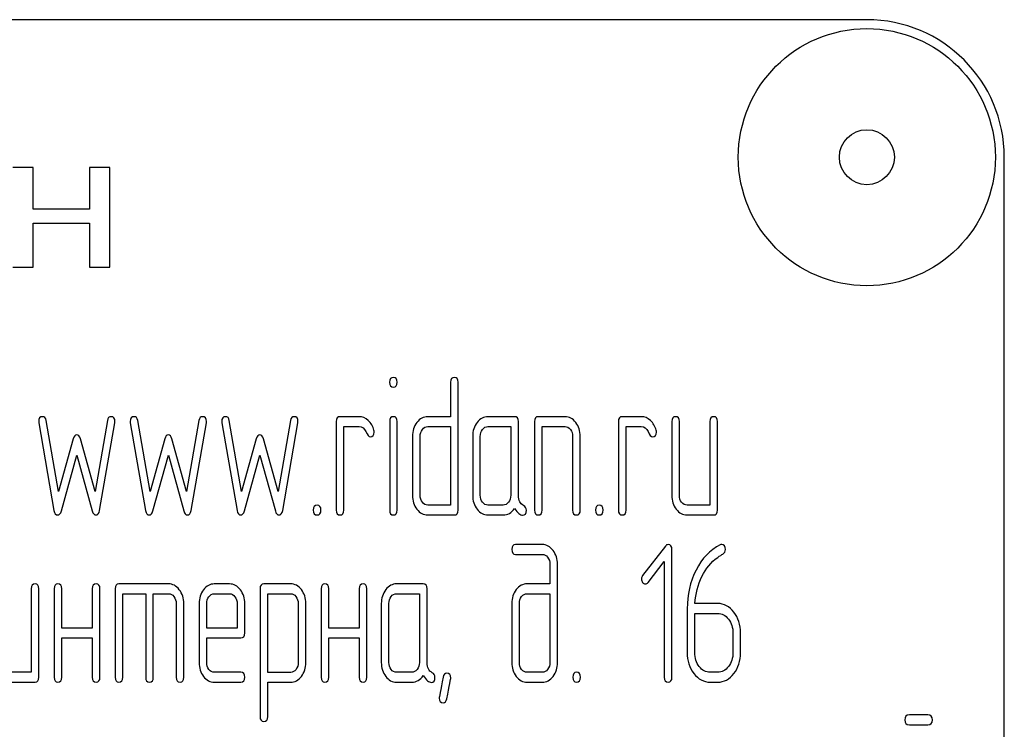
# Model space of a CAD drawing. Units: millimetres. Extents: x 0 to 6269, y -4 to 4433.
# Drawn here: x 3419 to 3454, y 2897 to 2922 of the extents above; entities that cross this region are included whole.
import ezdxf

# ---------------------------------------------------------------- set-up
doc = ezdxf.new("R2010")
doc.units = ezdxf.units.MM
doc.header["$LTSCALE"] = 344.776119
doc.layers.get('0').update_dxf_attribs({"linetype": 'CONTINUOUS'})

msp = doc.modelspace()

# ---------------------------------------------------------------- linework, layer by layer
at = {"color": 7, "linetype": 'Continuous'}
for p, q in [((3449.466, 2922.406), (3359.466, 2922.406)), ((3454.466, 2767.406), (3454.466, 2917.406)), ((3419.14, 2917.028), (3418.402, 2917.028)), ((3419.14, 2915.52), (3419.14, 2917.028)), ((3421.186, 2917.028), (3421.186, 2915.52)), ((3421.924, 2917.028), (3421.186, 2917.028)), ((3421.924, 2913.406), (3421.924, 2917.028)), ((3421.186, 2915.52), (3419.14, 2915.52)), ((3419.14, 2913.406), (3419.14, 2915.012)), ((3419.14, 2915.012), (3421.186, 2915.012)), ((3421.186, 2915.012), (3421.186, 2913.406)), ((3418.402, 2913.406), (3419.14, 2913.406)), ((3421.186, 2913.406), (3421.924, 2913.406)), ((3434.326, 2909.22), (3434.326, 2907.97)), ((3434.603, 2904.574), (3434.603, 2909.22)), ((3420.066, 2905.246), (3419.617, 2907.83)), ((3421.841, 2907.83), (3421.392, 2905.246)), ((3423.395, 2905.246), (3422.946, 2907.83)), ((3425.171, 2907.83), (3424.721, 2905.246)), ((3426.724, 2905.246), (3426.275, 2907.83)), ((3428.5, 2907.83), (3428.05, 2905.246)), ((3430.997, 2907.97), (3430.303, 2907.97)), ((3434.326, 2907.97), (3433.496, 2907.97)), ((3436.653, 2907.97), (3435.682, 2907.97)), ((3438.487, 2907.97), (3437.516, 2907.97)), ((3441.262, 2907.97), (3440.568, 2907.97)), ((3419.345, 2907.752), (3419.899, 2904.564)), ((3421.559, 2904.564), (3422.113, 2907.752)), ((3422.674, 2907.752), (3423.229, 2904.564)), ((3424.888, 2904.564), (3425.443, 2907.752)), ((3426.003, 2907.752), (3426.558, 2904.564)), ((3428.217, 2904.564), (3428.772, 2907.752)), ((3430.164, 2907.791), (3430.164, 2904.574)), ((3430.442, 2904.574), (3430.442, 2907.612)), ((3430.442, 2907.612), (3430.997, 2907.612)), ((3432.109, 2907.794), (3432.109, 2904.574)), ((3432.384, 2904.574), (3432.384, 2907.794)), ((3433.496, 2907.612), (3434.326, 2907.612)), ((3434.326, 2907.612), (3434.326, 2904.753)), ((3435.682, 2907.612), (3436.515, 2907.612)), ((3436.515, 2907.612), (3436.515, 2905.11)), ((3436.792, 2905.103), (3436.792, 2907.791)), ((3437.378, 2907.791), (3437.378, 2904.574)), ((3437.655, 2904.574), (3437.655, 2907.612)), ((3437.655, 2907.612), (3438.487, 2907.612)), ((3440.429, 2907.791), (3440.429, 2904.574)), ((3440.707, 2904.574), (3440.707, 2907.612)), ((3440.707, 2907.612), (3441.262, 2907.612)), ((3442.371, 2907.791), (3442.371, 2905.11)), ((3442.649, 2905.11), (3442.649, 2907.791)), ((3443.758, 2907.791), (3443.758, 2904.753)), ((3444.036, 2904.574), (3444.036, 2907.791)), ((3420.599, 2907.165), (3420.066, 2905.246)), ((3421.392, 2905.246), (3420.859, 2907.165)), ((3423.928, 2907.165), (3423.395, 2905.246)), ((3424.721, 2905.246), (3424.189, 2907.165)), ((3427.257, 2907.165), (3426.724, 2905.246)), ((3428.05, 2905.246), (3427.518, 2907.165)), ((3432.939, 2907.255), (3432.939, 2905.11)), ((3433.216, 2905.11), (3433.216, 2907.255)), ((3435.128, 2907.255), (3435.128, 2905.11)), ((3435.405, 2905.11), (3435.405, 2907.255)), ((3438.765, 2907.255), (3438.765, 2904.574)), ((3439.042, 2904.574), (3439.042, 2907.255)), ((3420.166, 2904.542), (3420.729, 2906.572)), ((3420.729, 2906.572), (3421.292, 2904.542)), ((3423.495, 2904.542), (3424.058, 2906.572)), ((3424.058, 2906.572), (3424.621, 2904.542)), ((3426.824, 2904.542), (3427.387, 2906.572)), ((3427.387, 2906.572), (3427.95, 2904.542)), ((3434.326, 2904.753), (3433.496, 2904.753)), ((3436.237, 2904.753), (3435.682, 2904.753)), ((3443.758, 2904.753), (3442.926, 2904.753)), ((3433.496, 2904.396), (3434.465, 2904.396)), ((3435.682, 2904.396), (3436.237, 2904.396)), ((3442.926, 2904.396), (3443.897, 2904.396)), ((3437.658, 2903.321), (3436.69, 2903.321)), ((3442.141, 2903.267), (3441.311, 2902.191)), ((3436.69, 2902.963), (3437.658, 2902.963)), ((3442.377, 2898.496), (3442.377, 2903.142)), ((3437.938, 2902.606), (3437.938, 2901.891)), ((3438.215, 2899.032), (3438.215, 2902.606)), ((3441.506, 2901.945), (3442.099, 2902.71)), ((3442.099, 2902.71), (3442.099, 2898.496)), ((3424.066, 2901.891), (3422.263, 2901.891)), ((3426.286, 2901.888), (3425.728, 2901.888)), ((3428.508, 2901.891), (3427.534, 2901.891)), ((3433.33, 2901.891), (3432.359, 2901.891)), ((3437.938, 2901.891), (3437.108, 2901.891)), ((3419.073, 2901.713), (3419.073, 2898.675)), ((3419.35, 2898.496), (3419.35, 2901.713)), ((3419.905, 2901.713), (3419.905, 2898.496)), ((3420.182, 2900.283), (3420.182, 2901.713)), ((3421.292, 2901.713), (3421.292, 2900.283)), ((3421.57, 2898.496), (3421.57, 2901.713)), ((3422.124, 2901.713), (3422.124, 2898.496)), ((3422.402, 2898.496), (3422.402, 2901.534)), ((3422.402, 2901.534), (3423.234, 2901.534)), ((3423.234, 2901.534), (3423.234, 2898.496)), ((3423.512, 2898.496), (3423.512, 2901.534)), ((3423.512, 2901.534), (3424.066, 2901.534)), ((3425.728, 2901.53), (3426.286, 2901.53)), ((3427.396, 2901.713), (3427.396, 2897.066)), ((3427.673, 2898.671), (3427.673, 2901.534)), ((3427.673, 2901.534), (3428.508, 2901.534)), ((3429.615, 2901.713), (3429.615, 2898.496)), ((3429.892, 2900.283), (3429.892, 2901.713)), ((3431.002, 2901.713), (3431.002, 2900.283)), ((3431.28, 2898.496), (3431.28, 2901.713)), ((3432.359, 2901.534), (3433.191, 2901.534)), ((3433.191, 2901.534), (3433.191, 2899.032)), ((3433.469, 2899.025), (3433.469, 2901.713)), ((3437.108, 2901.534), (3437.938, 2901.534)), ((3437.938, 2901.534), (3437.938, 2899.032)), ((3424.344, 2901.176), (3424.344, 2898.496)), ((3424.621, 2898.496), (3424.621, 2901.176)), ((3425.176, 2901.173), (3425.176, 2899.032)), ((3425.454, 2900.283), (3425.454, 2901.173)), ((3426.563, 2901.173), (3426.563, 2900.283)), ((3426.841, 2900.104), (3426.841, 2901.173)), ((3428.783, 2901.18), (3428.783, 2899.032)), ((3429.06, 2899.032), (3429.06, 2901.18)), ((3431.804, 2901.176), (3431.804, 2899.032)), ((3432.081, 2899.032), (3432.081, 2901.176)), ((3436.551, 2901.176), (3436.551, 2899.032)), ((3436.828, 2899.032), (3436.828, 2901.176)), ((3444.041, 2901.176), (3443.215, 2901.176)), ((3442.932, 2900.98), (3442.932, 2899.389)), ((3443.209, 2899.389), (3443.209, 2900.819)), ((3443.209, 2900.819), (3444.041, 2900.819)), ((3421.292, 2900.283), (3420.182, 2900.283)), ((3426.563, 2900.283), (3425.454, 2900.283)), ((3431.002, 2900.283), (3429.892, 2900.283)), ((3444.596, 2900.104), (3444.596, 2899.389)), ((3444.874, 2899.389), (3444.874, 2900.104)), ((3420.182, 2898.496), (3420.182, 2899.926)), ((3420.182, 2899.926), (3421.292, 2899.926)), ((3421.292, 2899.926), (3421.292, 2898.496)), ((3425.454, 2899.032), (3425.454, 2899.926)), ((3425.454, 2899.926), (3426.699, 2899.926)), ((3429.892, 2898.496), (3429.892, 2899.926)), ((3429.892, 2899.926), (3431.002, 2899.926)), ((3431.002, 2899.926), (3431.002, 2898.496)), ((3419.073, 2898.675), (3418.24, 2898.675)), ((3426.699, 2898.675), (3425.728, 2898.675)), ((3428.508, 2898.671), (3427.673, 2898.671)), ((3432.914, 2898.675), (3432.359, 2898.675)), ((3437.658, 2898.675), (3437.108, 2898.675)), ((3444.041, 2898.675), (3443.764, 2898.675)), ((3418.24, 2898.317), (3419.211, 2898.317)), ((3425.728, 2898.317), (3426.699, 2898.317)), ((3427.673, 2897.066), (3427.673, 2898.314)), ((3427.673, 2898.314), (3428.508, 2898.314)), ((3432.359, 2898.317), (3432.914, 2898.317)), ((3437.108, 2898.317), (3437.658, 2898.317)), ((3443.764, 2898.317), (3444.041, 2898.317)), ((3451.682, 2897.124), (3451.012, 2897.124)), ((3451.012, 2896.767), (3451.682, 2896.767))]:
    msp.add_line(p, q, dxfattribs=at)
for radius in [4.675, 1]:
    msp.add_circle((3449.466, 2917.406), radius, dxfattribs=at)
msp.add_arc((3449.466, 2917.406), 5, 0, 90, dxfattribs=at)
for points in [[(3432.245, 2909.399), (3432.151, 2909.399), (3432.106, 2909.338), (3432.106, 2909.22)], [(3432.384, 2909.22), (3432.384, 2909.338), (3432.337, 2909.399), (3432.245, 2909.399)], [(3434.465, 2909.399), (3434.37, 2909.399), (3434.326, 2909.338), (3434.326, 2909.22)], [(3434.603, 2909.22), (3434.603, 2909.338), (3434.556, 2909.399), (3434.465, 2909.399)], [(3432.106, 2909.22), (3432.106, 2909.103), (3432.151, 2909.045), (3432.245, 2909.045)], [(3432.245, 2909.045), (3432.337, 2909.045), (3432.384, 2909.103), (3432.384, 2909.22)], [(3419.483, 2907.97), (3419.389, 2907.97), (3419.342, 2907.912), (3419.342, 2907.798)], [(3419.617, 2907.83), (3419.6, 2907.923), (3419.555, 2907.97), (3419.483, 2907.97)], [(3421.975, 2907.97), (3421.903, 2907.97), (3421.858, 2907.923), (3421.841, 2907.83)], [(3422.116, 2907.798), (3422.116, 2907.912), (3422.069, 2907.97), (3421.975, 2907.97)], [(3422.813, 2907.97), (3422.718, 2907.97), (3422.671, 2907.912), (3422.671, 2907.798)], [(3422.946, 2907.83), (3422.929, 2907.923), (3422.885, 2907.97), (3422.813, 2907.97)], [(3425.304, 2907.97), (3425.232, 2907.97), (3425.187, 2907.923), (3425.171, 2907.83)], [(3425.445, 2907.798), (3425.445, 2907.912), (3425.398, 2907.97), (3425.304, 2907.97)], [(3426.142, 2907.97), (3426.047, 2907.97), (3426, 2907.912), (3426, 2907.798)], [(3426.275, 2907.83), (3426.258, 2907.923), (3426.214, 2907.97), (3426.142, 2907.97)], [(3428.633, 2907.97), (3428.561, 2907.97), (3428.516, 2907.923), (3428.5, 2907.83)], [(3428.774, 2907.798), (3428.774, 2907.912), (3428.727, 2907.97), (3428.633, 2907.97)], [(3430.303, 2907.97), (3430.209, 2907.97), (3430.164, 2907.909), (3430.164, 2907.791)], [(3431.33, 2907.83), (3431.227, 2907.923), (3431.116, 2907.97), (3430.997, 2907.97)], [(3431.538, 2907.476), (3431.502, 2907.619), (3431.432, 2907.737), (3431.33, 2907.83)], [(3432.245, 2907.97), (3432.154, 2907.97), (3432.109, 2907.909), (3432.109, 2907.794)], [(3432.384, 2907.794), (3432.384, 2907.909), (3432.337, 2907.97), (3432.245, 2907.97)], [(3433.496, 2907.97), (3433.341, 2907.97), (3433.208, 2907.898), (3433.1, 2907.759)], [(3435.682, 2907.97), (3435.53, 2907.97), (3435.399, 2907.898), (3435.291, 2907.759)], [(3436.792, 2907.791), (3436.792, 2907.909), (3436.745, 2907.97), (3436.653, 2907.97)], [(3437.516, 2907.97), (3437.422, 2907.97), (3437.378, 2907.909), (3437.378, 2907.791)], [(3438.877, 2907.757), (3438.767, 2907.898), (3438.637, 2907.97), (3438.487, 2907.97)], [(3440.568, 2907.97), (3440.474, 2907.97), (3440.429, 2907.909), (3440.429, 2907.791)], [(3441.594, 2907.83), (3441.492, 2907.923), (3441.381, 2907.97), (3441.262, 2907.97)], [(3441.803, 2907.476), (3441.766, 2907.619), (3441.697, 2907.737), (3441.594, 2907.83)], [(3442.51, 2907.97), (3442.416, 2907.97), (3442.371, 2907.909), (3442.371, 2907.791)], [(3442.649, 2907.791), (3442.649, 2907.909), (3442.602, 2907.97), (3442.51, 2907.97)], [(3443.897, 2907.97), (3443.803, 2907.97), (3443.758, 2907.909), (3443.758, 2907.791)], [(3444.036, 2907.791), (3444.036, 2907.909), (3443.989, 2907.97), (3443.897, 2907.97)], [(3419.342, 2907.798), (3419.342, 2907.784), (3419.342, 2907.766), (3419.345, 2907.752)], [(3422.113, 2907.752), (3422.113, 2907.766), (3422.116, 2907.784), (3422.116, 2907.798)], [(3422.671, 2907.798), (3422.671, 2907.784), (3422.671, 2907.766), (3422.674, 2907.752)], [(3425.443, 2907.752), (3425.443, 2907.766), (3425.445, 2907.784), (3425.445, 2907.798)], [(3426, 2907.798), (3426, 2907.784), (3426, 2907.766), (3426.003, 2907.752)], [(3428.772, 2907.752), (3428.772, 2907.766), (3428.774, 2907.784), (3428.774, 2907.798)], [(3430.997, 2907.612), (3431.105, 2907.612), (3431.188, 2907.548), (3431.243, 2907.426)], [(3431.546, 2907.412), (3431.546, 2907.433), (3431.543, 2907.455), (3431.538, 2907.476)], [(3433.1, 2907.759), (3432.991, 2907.619), (3432.939, 2907.451), (3432.939, 2907.255)], [(3433.216, 2907.255), (3433.216, 2907.351), (3433.244, 2907.433), (3433.299, 2907.505)], [(3433.299, 2907.505), (3433.355, 2907.576), (3433.419, 2907.612), (3433.496, 2907.612)], [(3435.291, 2907.759), (3435.18, 2907.616), (3435.128, 2907.448), (3435.128, 2907.255)], [(3435.405, 2907.255), (3435.405, 2907.351), (3435.43, 2907.433), (3435.485, 2907.505)], [(3435.485, 2907.505), (3435.541, 2907.576), (3435.605, 2907.612), (3435.682, 2907.612)], [(3438.487, 2907.612), (3438.562, 2907.612), (3438.626, 2907.576), (3438.681, 2907.505)], [(3438.681, 2907.505), (3438.737, 2907.433), (3438.765, 2907.351), (3438.765, 2907.255)], [(3439.042, 2907.255), (3439.042, 2907.448), (3438.987, 2907.616), (3438.877, 2907.757)], [(3441.262, 2907.612), (3441.37, 2907.612), (3441.453, 2907.548), (3441.508, 2907.426)], [(3441.811, 2907.412), (3441.811, 2907.433), (3441.808, 2907.455), (3441.803, 2907.476)], [(3420.729, 2907.312), (3420.668, 2907.312), (3420.626, 2907.262), (3420.599, 2907.165)], [(3420.859, 2907.165), (3420.832, 2907.262), (3420.787, 2907.312), (3420.729, 2907.312)], [(3424.058, 2907.312), (3423.997, 2907.312), (3423.955, 2907.262), (3423.928, 2907.165)], [(3424.189, 2907.165), (3424.161, 2907.262), (3424.116, 2907.312), (3424.058, 2907.312)], [(3427.387, 2907.312), (3427.326, 2907.312), (3427.284, 2907.262), (3427.257, 2907.165)], [(3427.518, 2907.165), (3427.49, 2907.262), (3427.446, 2907.312), (3427.387, 2907.312)], [(3431.243, 2907.426), (3431.299, 2907.301), (3431.352, 2907.24), (3431.402, 2907.24)], [(3431.402, 2907.24), (3431.496, 2907.24), (3431.546, 2907.298), (3431.546, 2907.412)], [(3441.508, 2907.426), (3441.564, 2907.301), (3441.617, 2907.24), (3441.667, 2907.24)], [(3441.667, 2907.24), (3441.761, 2907.24), (3441.811, 2907.298), (3441.811, 2907.412)], [(3432.939, 2905.11), (3432.939, 2904.91), (3432.991, 2904.742), (3433.102, 2904.602)], [(3433.299, 2904.857), (3433.244, 2904.928), (3433.216, 2905.01), (3433.216, 2905.11)], [(3435.128, 2905.11), (3435.128, 2904.91), (3435.18, 2904.742), (3435.288, 2904.603)], [(3435.485, 2904.857), (3435.43, 2904.928), (3435.405, 2905.01), (3435.405, 2905.11)], [(3436.515, 2905.11), (3436.515, 2905.01), (3436.487, 2904.928), (3436.432, 2904.857)], [(3436.98, 2904.737), (3436.853, 2904.803), (3436.792, 2904.925), (3436.792, 2905.103)], [(3442.371, 2905.11), (3442.371, 2904.91), (3442.424, 2904.742), (3442.532, 2904.603)], [(3442.729, 2904.857), (3442.674, 2904.928), (3442.649, 2905.01), (3442.649, 2905.11)], [(3429.471, 2904.753), (3429.376, 2904.753), (3429.332, 2904.692), (3429.332, 2904.574)], [(3429.61, 2904.574), (3429.61, 2904.692), (3429.562, 2904.753), (3429.471, 2904.753)], [(3433.102, 2904.602), (3433.211, 2904.463), (3433.341, 2904.396), (3433.496, 2904.396)], [(3433.496, 2904.753), (3433.419, 2904.753), (3433.355, 2904.785), (3433.299, 2904.857)], [(3435.288, 2904.603), (3435.397, 2904.463), (3435.527, 2904.396), (3435.682, 2904.396)], [(3435.682, 2904.753), (3435.605, 2904.753), (3435.541, 2904.785), (3435.485, 2904.857)], [(3436.432, 2904.857), (3436.376, 2904.785), (3436.312, 2904.753), (3436.237, 2904.753)], [(3436.237, 2904.396), (3436.404, 2904.396), (3436.542, 2904.474), (3436.653, 2904.635)], [(3436.653, 2904.635), (3436.767, 2904.467), (3436.864, 2904.385), (3436.945, 2904.385)], [(3437.081, 2904.571), (3437.081, 2904.649), (3437.047, 2904.703), (3436.98, 2904.737)], [(3439.736, 2904.753), (3439.641, 2904.753), (3439.597, 2904.692), (3439.597, 2904.574)], [(3439.874, 2904.574), (3439.874, 2904.692), (3439.827, 2904.753), (3439.736, 2904.753)], [(3442.532, 2904.603), (3442.64, 2904.463), (3442.771, 2904.396), (3442.926, 2904.396)], [(3442.926, 2904.753), (3442.848, 2904.753), (3442.785, 2904.785), (3442.729, 2904.857)], [(3419.899, 2904.564), (3419.919, 2904.449), (3419.963, 2904.396), (3420.033, 2904.396)], [(3420.033, 2904.396), (3420.094, 2904.396), (3420.138, 2904.442), (3420.166, 2904.542)], [(3421.292, 2904.542), (3421.32, 2904.442), (3421.364, 2904.396), (3421.425, 2904.396)], [(3421.425, 2904.396), (3421.492, 2904.396), (3421.539, 2904.449), (3421.559, 2904.564)], [(3423.229, 2904.564), (3423.248, 2904.449), (3423.292, 2904.396), (3423.362, 2904.396)], [(3423.362, 2904.396), (3423.423, 2904.396), (3423.467, 2904.442), (3423.495, 2904.542)], [(3424.621, 2904.542), (3424.649, 2904.442), (3424.693, 2904.396), (3424.755, 2904.396)], [(3424.755, 2904.396), (3424.821, 2904.396), (3424.868, 2904.449), (3424.888, 2904.564)], [(3426.558, 2904.564), (3426.577, 2904.449), (3426.622, 2904.396), (3426.691, 2904.396)], [(3426.691, 2904.396), (3426.752, 2904.396), (3426.796, 2904.442), (3426.824, 2904.542)], [(3427.95, 2904.542), (3427.978, 2904.442), (3428.023, 2904.396), (3428.084, 2904.396)], [(3428.084, 2904.396), (3428.15, 2904.396), (3428.197, 2904.449), (3428.217, 2904.564)], [(3429.332, 2904.574), (3429.332, 2904.453), (3429.376, 2904.396), (3429.471, 2904.396)], [(3429.471, 2904.396), (3429.562, 2904.396), (3429.61, 2904.453), (3429.61, 2904.574)], [(3430.164, 2904.574), (3430.164, 2904.453), (3430.209, 2904.396), (3430.303, 2904.396)], [(3430.303, 2904.396), (3430.395, 2904.396), (3430.442, 2904.453), (3430.442, 2904.574)], [(3432.109, 2904.574), (3432.109, 2904.453), (3432.154, 2904.396), (3432.245, 2904.396)], [(3432.245, 2904.396), (3432.337, 2904.396), (3432.384, 2904.453), (3432.384, 2904.574)], [(3434.465, 2904.396), (3434.556, 2904.396), (3434.603, 2904.453), (3434.603, 2904.574)], [(3436.945, 2904.385), (3437.034, 2904.385), (3437.081, 2904.446), (3437.081, 2904.571)], [(3437.378, 2904.574), (3437.378, 2904.453), (3437.422, 2904.396), (3437.516, 2904.396)], [(3437.516, 2904.396), (3437.608, 2904.396), (3437.655, 2904.453), (3437.655, 2904.574)], [(3438.765, 2904.574), (3438.765, 2904.453), (3438.809, 2904.396), (3438.903, 2904.396)], [(3438.903, 2904.396), (3438.995, 2904.396), (3439.042, 2904.453), (3439.042, 2904.574)], [(3439.597, 2904.574), (3439.597, 2904.453), (3439.641, 2904.396), (3439.736, 2904.396)], [(3439.736, 2904.396), (3439.827, 2904.396), (3439.874, 2904.453), (3439.874, 2904.574)], [(3440.429, 2904.574), (3440.429, 2904.453), (3440.474, 2904.396), (3440.568, 2904.396)], [(3440.568, 2904.396), (3440.66, 2904.396), (3440.707, 2904.453), (3440.707, 2904.574)], [(3443.897, 2904.396), (3443.989, 2904.396), (3444.036, 2904.453), (3444.036, 2904.574)], [(3436.69, 2903.321), (3436.595, 2903.321), (3436.551, 2903.26), (3436.551, 2903.142)], [(3438.05, 2903.108), (3437.941, 2903.249), (3437.81, 2903.321), (3437.658, 2903.321)], [(3442.235, 2903.317), (3442.196, 2903.317), (3442.166, 2903.3), (3442.141, 2903.267)], [(3442.377, 2903.142), (3442.377, 2903.257), (3442.33, 2903.317), (3442.235, 2903.317)], [(3444.13, 2903.307), (3443.758, 2903.121), (3443.467, 2902.817), (3443.253, 2902.392)], [(3444.186, 2903.324), (3444.169, 2903.324), (3444.15, 2903.317), (3444.13, 2903.307)], [(3444.319, 2903.139), (3444.319, 2903.26), (3444.274, 2903.324), (3444.186, 2903.324)], [(3436.551, 2903.142), (3436.551, 2903.021), (3436.595, 2902.963), (3436.69, 2902.963)], [(3437.658, 2902.963), (3437.735, 2902.963), (3437.799, 2902.928), (3437.854, 2902.859)], [(3437.854, 2902.859), (3437.91, 2902.788), (3437.938, 2902.706), (3437.938, 2902.606)], [(3438.215, 2902.606), (3438.215, 2902.799), (3438.16, 2902.967), (3438.05, 2903.108)], [(3443.464, 2902.156), (3443.609, 2902.449), (3443.8, 2902.685), (3444.04, 2902.853)], [(3444.04, 2902.853), (3444.122, 2902.91), (3444.186, 2902.949), (3444.229, 2902.976)], [(3444.229, 2902.976), (3444.288, 2903.014), (3444.319, 2903.067), (3444.319, 2903.139)], [(3441.311, 2902.191), (3441.284, 2902.156), (3441.27, 2902.116), (3441.27, 2902.074)], [(3443.253, 2902.392), (3443.037, 2901.966), (3442.932, 2901.495), (3442.932, 2900.98)], [(3443.215, 2901.176), (3443.237, 2901.534), (3443.32, 2901.863), (3443.464, 2902.156)], [(3419.211, 2901.891), (3419.117, 2901.891), (3419.073, 2901.831), (3419.073, 2901.713)], [(3419.35, 2901.713), (3419.35, 2901.831), (3419.303, 2901.891), (3419.211, 2901.891)], [(3420.044, 2901.891), (3419.949, 2901.891), (3419.905, 2901.831), (3419.905, 2901.713)], [(3420.182, 2901.713), (3420.182, 2901.831), (3420.135, 2901.891), (3420.044, 2901.891)], [(3421.431, 2901.891), (3421.337, 2901.891), (3421.292, 2901.831), (3421.292, 2901.713)], [(3421.57, 2901.713), (3421.57, 2901.831), (3421.522, 2901.891), (3421.431, 2901.891)], [(3422.263, 2901.891), (3422.169, 2901.891), (3422.124, 2901.831), (3422.124, 2901.713)], [(3424.456, 2901.679), (3424.347, 2901.82), (3424.216, 2901.891), (3424.066, 2901.891)], [(3425.728, 2901.888), (3425.576, 2901.888), (3425.445, 2901.816), (3425.338, 2901.676)], [(3426.677, 2901.677), (3426.569, 2901.816), (3426.439, 2901.888), (3426.286, 2901.888)], [(3427.534, 2901.891), (3427.44, 2901.891), (3427.396, 2901.831), (3427.396, 2901.713)], [(3428.897, 2901.68), (3428.788, 2901.82), (3428.658, 2901.891), (3428.508, 2901.891)], [(3429.754, 2901.891), (3429.659, 2901.891), (3429.615, 2901.831), (3429.615, 2901.713)], [(3429.892, 2901.713), (3429.892, 2901.831), (3429.845, 2901.891), (3429.754, 2901.891)], [(3431.141, 2901.891), (3431.047, 2901.891), (3431.002, 2901.831), (3431.002, 2901.713)], [(3431.28, 2901.713), (3431.28, 2901.831), (3431.232, 2901.891), (3431.141, 2901.891)], [(3432.359, 2901.891), (3432.206, 2901.891), (3432.076, 2901.82), (3431.968, 2901.68)], [(3433.469, 2901.713), (3433.469, 2901.831), (3433.421, 2901.891), (3433.33, 2901.891)], [(3437.108, 2901.891), (3436.953, 2901.891), (3436.82, 2901.82), (3436.712, 2901.68)], [(3441.27, 2902.074), (3441.27, 2902.024), (3441.284, 2901.981), (3441.311, 2901.945)], [(3441.311, 2901.945), (3441.339, 2901.909), (3441.373, 2901.891), (3441.411, 2901.891)], [(3441.411, 2901.891), (3441.445, 2901.891), (3441.478, 2901.909), (3441.506, 2901.945)], [(3424.066, 2901.534), (3424.141, 2901.534), (3424.205, 2901.498), (3424.261, 2901.427)], [(3424.261, 2901.427), (3424.316, 2901.355), (3424.344, 2901.273), (3424.344, 2901.176)], [(3424.621, 2901.176), (3424.621, 2901.369), (3424.566, 2901.537), (3424.456, 2901.679)], [(3425.338, 2901.676), (3425.229, 2901.534), (3425.176, 2901.366), (3425.176, 2901.173)], [(3425.454, 2901.173), (3425.454, 2901.269), (3425.479, 2901.352), (3425.533, 2901.424)], [(3425.533, 2901.424), (3425.587, 2901.495), (3425.651, 2901.53), (3425.728, 2901.53)], [(3426.286, 2901.53), (3426.361, 2901.53), (3426.425, 2901.495), (3426.48, 2901.423)], [(3426.48, 2901.423), (3426.536, 2901.352), (3426.563, 2901.269), (3426.563, 2901.173)], [(3426.841, 2901.173), (3426.841, 2901.369), (3426.785, 2901.537), (3426.677, 2901.677)], [(3428.508, 2901.534), (3428.58, 2901.534), (3428.644, 2901.498), (3428.7, 2901.427)], [(3428.7, 2901.427), (3428.755, 2901.355), (3428.783, 2901.273), (3428.783, 2901.18)], [(3429.06, 2901.18), (3429.06, 2901.373), (3429.005, 2901.541), (3428.897, 2901.68)], [(3431.968, 2901.68), (3431.857, 2901.537), (3431.804, 2901.369), (3431.804, 2901.176)], [(3432.081, 2901.176), (3432.081, 2901.273), (3432.106, 2901.355), (3432.162, 2901.427)], [(3432.162, 2901.427), (3432.217, 2901.498), (3432.281, 2901.534), (3432.359, 2901.534)], [(3436.712, 2901.68), (3436.604, 2901.541), (3436.551, 2901.373), (3436.551, 2901.176)], [(3436.828, 2901.176), (3436.828, 2901.273), (3436.853, 2901.355), (3436.909, 2901.427)], [(3436.909, 2901.427), (3436.964, 2901.498), (3437.031, 2901.534), (3437.108, 2901.534)], [(3444.63, 2900.862), (3444.469, 2901.069), (3444.272, 2901.176), (3444.041, 2901.176)], [(3444.041, 2900.819), (3444.194, 2900.819), (3444.324, 2900.748), (3444.433, 2900.608)], [(3444.874, 2900.104), (3444.874, 2900.401), (3444.79, 2900.655), (3444.63, 2900.862)], [(3444.433, 2900.608), (3444.541, 2900.469), (3444.596, 2900.301), (3444.596, 2900.104)], [(3426.699, 2899.926), (3426.794, 2899.926), (3426.841, 2899.983), (3426.841, 2900.104)], [(3442.932, 2899.389), (3442.932, 2899.093), (3443.012, 2898.839), (3443.174, 2898.63)], [(3443.371, 2898.884), (3443.262, 2899.025), (3443.209, 2899.193), (3443.209, 2899.389)], [(3444.596, 2899.389), (3444.596, 2899.189), (3444.541, 2899.021), (3444.433, 2898.882)], [(3444.63, 2898.628), (3444.79, 2898.836), (3444.874, 2899.089), (3444.874, 2899.389)], [(3425.176, 2899.032), (3425.176, 2898.832), (3425.229, 2898.664), (3425.336, 2898.524)], [(3425.533, 2898.777), (3425.479, 2898.85), (3425.454, 2898.932), (3425.454, 2899.032)], [(3428.783, 2899.032), (3428.783, 2898.932), (3428.755, 2898.85), (3428.702, 2898.779)], [(3428.897, 2898.525), (3429.005, 2898.668), (3429.06, 2898.836), (3429.06, 2899.032)], [(3431.804, 2899.032), (3431.804, 2898.832), (3431.857, 2898.664), (3431.965, 2898.525)], [(3432.162, 2898.778), (3432.106, 2898.85), (3432.081, 2898.932), (3432.081, 2899.032)], [(3433.191, 2899.032), (3433.191, 2898.932), (3433.163, 2898.85), (3433.108, 2898.778)], [(3433.657, 2898.659), (3433.53, 2898.725), (3433.469, 2898.846), (3433.469, 2899.025)], [(3436.551, 2899.032), (3436.551, 2898.836), (3436.604, 2898.668), (3436.711, 2898.527)], [(3436.909, 2898.778), (3436.853, 2898.85), (3436.828, 2898.932), (3436.828, 2899.032)], [(3437.938, 2899.032), (3437.938, 2898.932), (3437.91, 2898.85), (3437.855, 2898.778)], [(3438.052, 2898.527), (3438.16, 2898.668), (3438.215, 2898.836), (3438.215, 2899.032)], [(3443.764, 2898.675), (3443.611, 2898.675), (3443.481, 2898.743), (3443.371, 2898.884)], [(3444.433, 2898.882), (3444.324, 2898.743), (3444.194, 2898.675), (3444.041, 2898.675)], [(3425.336, 2898.524), (3425.443, 2898.385), (3425.573, 2898.317), (3425.728, 2898.317)], [(3425.728, 2898.675), (3425.651, 2898.675), (3425.587, 2898.707), (3425.533, 2898.777)], [(3426.838, 2898.496), (3426.838, 2898.614), (3426.791, 2898.675), (3426.699, 2898.675)], [(3428.702, 2898.779), (3428.647, 2898.707), (3428.583, 2898.671), (3428.508, 2898.671)], [(3428.508, 2898.314), (3428.658, 2898.314), (3428.788, 2898.382), (3428.897, 2898.525)], [(3431.965, 2898.525), (3432.073, 2898.385), (3432.203, 2898.317), (3432.359, 2898.317)], [(3432.359, 2898.675), (3432.281, 2898.675), (3432.217, 2898.707), (3432.162, 2898.778)], [(3433.108, 2898.778), (3433.052, 2898.707), (3432.989, 2898.675), (3432.914, 2898.675)], [(3432.914, 2898.317), (3433.08, 2898.317), (3433.219, 2898.396), (3433.33, 2898.557)], [(3433.33, 2898.557), (3433.444, 2898.389), (3433.541, 2898.307), (3433.621, 2898.307)], [(3433.757, 2898.492), (3433.757, 2898.571), (3433.724, 2898.625), (3433.657, 2898.659)], [(3434.187, 2898.639), (3434.115, 2898.639), (3434.071, 2898.592), (3434.053, 2898.5)], [(3434.331, 2898.467), (3434.331, 2898.582), (3434.281, 2898.639), (3434.187, 2898.639)], [(3436.711, 2898.527), (3436.82, 2898.385), (3436.953, 2898.317), (3437.108, 2898.317)], [(3437.108, 2898.675), (3437.031, 2898.675), (3436.964, 2898.707), (3436.909, 2898.778)], [(3437.855, 2898.778), (3437.799, 2898.707), (3437.735, 2898.675), (3437.658, 2898.675)], [(3437.658, 2898.317), (3437.813, 2898.317), (3437.943, 2898.385), (3438.052, 2898.527)], [(3438.909, 2898.675), (3438.815, 2898.675), (3438.77, 2898.614), (3438.77, 2898.496)], [(3439.048, 2898.496), (3439.048, 2898.614), (3439.001, 2898.675), (3438.909, 2898.675)], [(3443.174, 2898.63), (3443.337, 2898.421), (3443.534, 2898.317), (3443.764, 2898.317)], [(3444.041, 2898.317), (3444.272, 2898.317), (3444.469, 2898.421), (3444.63, 2898.628)], [(3419.211, 2898.317), (3419.303, 2898.317), (3419.35, 2898.374), (3419.35, 2898.496)], [(3419.905, 2898.496), (3419.905, 2898.374), (3419.949, 2898.317), (3420.044, 2898.317)], [(3420.044, 2898.317), (3420.135, 2898.317), (3420.182, 2898.374), (3420.182, 2898.496)], [(3421.292, 2898.496), (3421.292, 2898.374), (3421.337, 2898.317), (3421.431, 2898.317)], [(3421.431, 2898.317), (3421.522, 2898.317), (3421.57, 2898.374), (3421.57, 2898.496)], [(3422.124, 2898.496), (3422.124, 2898.374), (3422.169, 2898.317), (3422.263, 2898.317)], [(3422.263, 2898.317), (3422.355, 2898.317), (3422.402, 2898.374), (3422.402, 2898.496)], [(3423.234, 2898.496), (3423.234, 2898.374), (3423.279, 2898.317), (3423.373, 2898.317)], [(3423.373, 2898.317), (3423.464, 2898.317), (3423.512, 2898.374), (3423.512, 2898.496)], [(3424.344, 2898.496), (3424.344, 2898.374), (3424.388, 2898.317), (3424.483, 2898.317)], [(3424.483, 2898.317), (3424.574, 2898.317), (3424.621, 2898.374), (3424.621, 2898.496)], [(3426.699, 2898.317), (3426.791, 2898.317), (3426.838, 2898.374), (3426.838, 2898.496)], [(3429.615, 2898.496), (3429.615, 2898.374), (3429.659, 2898.317), (3429.754, 2898.317)], [(3429.754, 2898.317), (3429.845, 2898.317), (3429.892, 2898.374), (3429.892, 2898.496)], [(3431.002, 2898.496), (3431.002, 2898.374), (3431.047, 2898.317), (3431.141, 2898.317)], [(3431.141, 2898.317), (3431.232, 2898.317), (3431.28, 2898.374), (3431.28, 2898.496)], [(3433.621, 2898.307), (3433.71, 2898.307), (3433.757, 2898.367), (3433.757, 2898.492)], [(3434.053, 2898.5), (3433.957, 2898.01), (3433.91, 2897.756), (3433.91, 2897.738)], [(3434.186, 2897.707), (3434.281, 2898.199), (3434.331, 2898.45), (3434.331, 2898.467)], [(3438.77, 2898.496), (3438.77, 2898.374), (3438.815, 2898.317), (3438.909, 2898.317)], [(3438.909, 2898.317), (3439.001, 2898.317), (3439.048, 2898.374), (3439.048, 2898.496)], [(3442.099, 2898.496), (3442.099, 2898.374), (3442.144, 2898.317), (3442.238, 2898.317)], [(3442.238, 2898.317), (3442.33, 2898.317), (3442.377, 2898.374), (3442.377, 2898.496)], [(3433.91, 2897.738), (3433.91, 2897.624), (3433.957, 2897.567), (3434.054, 2897.567)], [(3434.054, 2897.567), (3434.123, 2897.567), (3434.168, 2897.613), (3434.186, 2897.707)], [(3451.012, 2897.124), (3450.898, 2897.124), (3450.845, 2897.063), (3450.845, 2896.945)], [(3451.849, 2896.945), (3451.849, 2897.063), (3451.792, 2897.124), (3451.682, 2897.124)], [(3427.396, 2897.066), (3427.396, 2896.948), (3427.44, 2896.888), (3427.534, 2896.888)], [(3427.534, 2896.888), (3427.626, 2896.888), (3427.673, 2896.948), (3427.673, 2897.066)], [(3450.845, 2896.945), (3450.845, 2896.824), (3450.898, 2896.767), (3451.012, 2896.767)], [(3451.682, 2896.767), (3451.792, 2896.767), (3451.849, 2896.824), (3451.849, 2896.945)]]:
    msp.add_open_spline(points, degree=3, dxfattribs=at)

doc.saveas('drawing.dxf')
